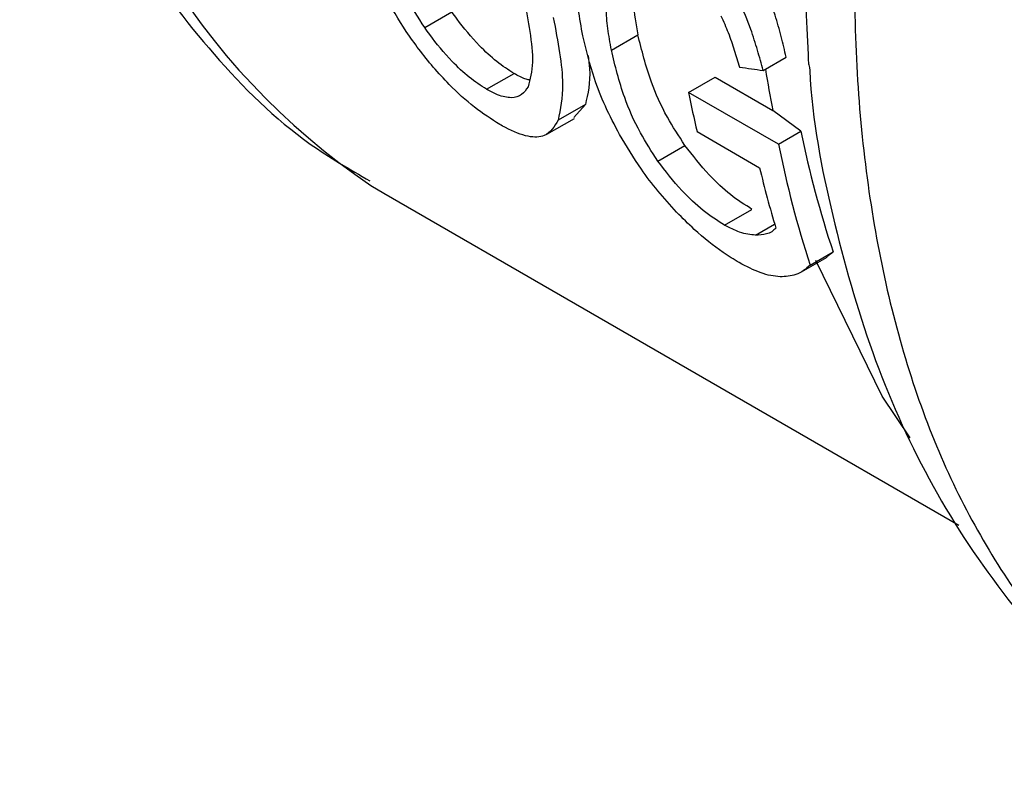
# Model space of a CAD drawing. Extents: x 0.4 to 10.6, y 0.4 to 8.1.
# Drawn here: x 3.7 to 3.7, y 5.4 to 5.4 of the extents above; entities that cross this region are included whole.
import ezdxf

# ---------------------------------------------------------------- set-up
doc = ezdxf.new("R2010")
doc.units = 0
doc.linetypes.add('SLD-SOLID', pattern=[0])
doc.layers.get('0').update_dxf_attribs({"linetype": 'CONTINUOUS'})

msp = doc.modelspace()

# ---------------------------------------------------------------- linework, layer by layer
at = {"color": 7, "linetype": 'SLD-SOLID'}
for p, q in [((3.659921621858296, 5.401228803731318), (3.660568180694735, 5.401602054202759)), ((3.664370083578488, 5.400692464185584), (3.665002344277652, 5.401057460518046)), ((3.66799137237238, 5.400205901469829), (3.668538615953059, 5.400521818464648)), ((3.66139806079622, 5.399755718064895), (3.662050748259543, 5.400132506517303)), ((3.666210591997982, 5.399683065790056), (3.666842571693691, 5.400047899902304)), ((3.666842571693691, 5.400047899902304), (3.668222618214275, 5.3992543050136)), ((3.668357445941302, 5.398448548246773), (3.666210591997982, 5.399683065790056)), ((3.663750919932837, 5.399394711561037), (3.663100791145309, 5.399019400200728)), ((3.663750919932837, 5.399394711561037), (3.663474793305856, 5.399086369635225)), ((3.668890631817823, 5.398756349902267), (3.668222618214275, 5.3992543050136)), ((3.662835530036657, 5.398684173209849), (3.663490829407925, 5.399062469484619)), ((3.666414700993313, 5.398747106208144), (3.667904335076893, 5.397887158756192)), ((3.668357445941302, 5.398448548246773), (3.668890631817823, 5.398756349902267)), ((3.665478224214553, 5.398046648451275), (3.666124551511222, 5.398419765257644)), ((3.65863935103946, 5.397461991272945), (3.65894872377945, 5.397277658220549)), ((3.658948723779451, 5.397277658220546), (3.67265740471979, 5.389363805164787)), ((3.667070796380095, 5.396517584487397), (3.667723092475271, 5.396894147007783)), ((3.669109463124215, 5.395562937720088), (3.66965782156899, 5.395879498312415)), ((3.669503487378213, 5.395766985645733), (3.66965782156899, 5.395879498312415)), ((3.668899316091475, 5.395400584782409), (3.66951134031329, 5.39575389884516))]:
    msp.add_line(p, q, dxfattribs=at)
at = {"color": 8, "linetype": 'SLD-SOLID'}
msp.add_line((3.667803794378561, 5.396279375454447), (3.668262940761599, 5.396544435019416), dxfattribs=at)
at = {"color": 8, "linetype": 'SLD-SOLID', "flags": 128}
msp.add_lwpolyline([(3.671496766798646, 5.391442515551885), (3.670824894838663, 5.392440594554372), (3.669245697834321, 5.39567202331137)], dxfattribs=at)
at = {"color": 8, "linetype": 'SLD-SOLID'}
for centre, radius, start, end in [((3.66816285482105, 5.411512547405148), 0.0169739580505587, 185.8065815793725, 235.8704775609166), ((3.694842453819144, 5.404687568742168), 0.0271686584573926, 189.4332617236358, 191.5359518009066)]:
    msp.add_arc(centre, radius, start, end, dxfattribs=at)
at = {"color": 7, "linetype": 'SLD-SOLID'}
for centre, radius, start, end in [((3.692053916565184, 5.404828602729926), 0.02635059724342728, 191.2606204151314, 193.3436810682526), ((3.692522754562209, 5.403517768539217), 0.02410701833164023, 191.3914887321575, 198.4724362360577), ((3.692659717258005, 5.403241151582712), 0.02477033382670314, 191.1560353820575, 198.0577959803721), ((3.691713683481417, 5.403527441098084), 0.02446830309490791, 193.3273251422649, 196.8179434375792)]:
    msp.add_arc(centre, radius, start, end, dxfattribs=at)
msp.add_ellipse((3.705746514969982, 5.415468735809958), major_axis=(0.07315210664503624, 0.0005843459933583262), ratio=0.2390437990802837, start_param=4.159120806508296, end_param=4.168167777296922, dxfattribs=at)
at = {"color": 8, "linetype": 'SLD-SOLID'}
for points, knots in [([(3.686361407937595, 5.44181267193913), (3.684936493711834, 5.440067878902426), (3.682086665260313, 5.43657829282902), (3.678394033232378, 5.430685862381545), (3.675262866276942, 5.424515760141222), (3.67281398288644, 5.418182863260793), (3.6711069081471, 5.411879658908552), (3.670192076996504, 5.4057788489819), (3.670093327698365, 5.400050236319688), (3.670817749415137, 5.394861116538443), (3.672329521966327, 5.390329313853293), (3.674644251167525, 5.386683880851123), (3.676771734863162, 5.384404927472588), (3.67827874064081, 5.38368991523486), (3.678579939203683, 5.383547008909195)], [0, 0, 0, 0, 0.08889054831875337, 0.1777810966374875, 0.2666716449562213, 0.3555621932749549, 0.4444527415936886, 0.5333432899124224, 0.6222338382311565, 0.7111243865498904, 0.8000149348686241, 0.8889054831873575, 0.9777960315060917, 1, 1, 1, 1]), ([(3.68266867019716, 5.439980362526266), (3.681385444357871, 5.438248900581528), (3.678818992529979, 5.434785976490584), (3.675561491947886, 5.429070882978554), (3.672851895539532, 5.423162886598988), (3.670791565890792, 5.417166861675527), (3.669445266054893, 5.411267283879068), (3.668784807489183, 5.405633422413852), (3.668971938028982, 5.402247511045858), (3.669063787887673, 5.400585593749927)], [0, 0, 0, 0, 0.1435957425003524, 0.2871915017090736, 0.4307872776261365, 0.5743830702515097, 0.7179788795851638, 0.8615747056270661, 1, 1, 1, 1])]:
    msp.add_open_spline(points, degree=3, knots=knots, dxfattribs=at)
at = {"color": 7, "linetype": 'SLD-SOLID'}
for points, knots in [([(3.650266312654205, 5.410361989738188), (3.650347072339348, 5.409922958714259), (3.650634423949613, 5.408360839304565), (3.651529240382708, 5.405909383165771), (3.652960777033186, 5.403042883494664), (3.654854845390844, 5.400528865554049), (3.656746684162362, 5.398652627983359), (3.65813057008534, 5.397851413422532), (3.658613054156866, 5.397572074456034)], [0, 0, 0, 0, 0.07822252676646672, 0.2783241289956567, 0.479786835026846, 0.6829710285260556, 0.8894696257771537, 1, 1, 1, 1]), ([(3.659482510167337, 5.401132456789796), (3.659300849496598, 5.401418309538219), (3.658937670191676, 5.401989791532975), (3.658454233241605, 5.403018613935497), (3.658269333292538, 5.403728719851159), (3.658154394325892, 5.40417014149874)], [0, 0, 0, 0, 0.2746623020772358, 0.5491098516325883, 0.9999999999999999, 0.9999999999999999, 0.9999999999999999, 0.9999999999999999]), ([(3.659921621858296, 5.401228803731318), (3.659767568554917, 5.401470420599654), (3.659460070433361, 5.401952699989451), (3.659087471523204, 5.402805754445371), (3.65894087633765, 5.40339090924866), (3.658849839425577, 5.40375429557799)], [0, 0, 0, 0, 0.2756216296004533, 0.5501545991133343, 0.9999999999999999, 0.9999999999999999, 0.9999999999999999, 0.9999999999999999]), ([(3.663690180636374, 5.40103200549146), (3.66365235394127, 5.401244035310738), (3.663576688932086, 5.401668160077087), (3.663525557006266, 5.402406166396737), (3.663606867834535, 5.402876874394513), (3.663656751592106, 5.403165651229632)], [0, 0, 0, 0, 0.2787005101441909, 0.5574866268728718, 1, 1, 1, 1]), ([(3.664930642575247, 5.402731536715241), (3.66490824548958, 5.402585977188616), (3.664863474365686, 5.402295007921574), (3.664883738324814, 5.401731105126562), (3.664958051405169, 5.401309030140228), (3.665002344277652, 5.401057460518046)], [0, 0, 0, 0, 0.2879447949202941, 0.5755932838598643, 1, 1, 1, 1]), ([(3.664370083578488, 5.400692464185584), (3.664339320746874, 5.400863721348426), (3.664277785305118, 5.40120629011131), (3.664228276999462, 5.401785135534395), (3.664276606933418, 5.402151966812204), (3.664305411615018, 5.40237059856468)], [0, 0, 0, 0, 0.2876837256356412, 0.5754588967716918, 1, 1, 1, 1]), ([(3.668538615953059, 5.400521818464648), (3.668499083580277, 5.40068555573641), (3.668420001796362, 5.401013100850268), (3.668270390663242, 5.401573237784669), (3.668119356846729, 5.401976324071959), (3.668034358938716, 5.402203170562099)], [0, 0, 0, 0, 0.3041239928309216, 0.608379062308205, 1, 1, 1, 1]), ([(3.662290760494854, 5.401888011502741), (3.662338595344811, 5.40163328445028), (3.662438669522791, 5.401100375903327), (3.662527503209881, 5.400354125848906), (3.662432617949435, 5.399997028435738), (3.66238422176161, 5.399814891047927)], [0, 0, 0, 0, 0.3096978493780005, 0.647911673738127, 1, 1, 1, 1]), ([(3.66799137237238, 5.400205901469829), (3.667946808659873, 5.400365876468634), (3.667857662116075, 5.400685895098928), (3.667686327850911, 5.401232904694149), (3.667519662612986, 5.401628168046532), (3.66742543230092, 5.401851644696537)], [0, 0, 0, 0, 0.302857469914618, 0.6058448721353519, 1, 1, 1, 1]), ([(3.662050748259543, 5.400132506517303), (3.661913175325235, 5.400221007520329), (3.661638103001727, 5.40039796221463), (3.6611518161016, 5.40085434666136), (3.660805279766302, 5.401270655384136), (3.660609068585148, 5.401544904259112), (3.660568180694735, 5.401602054202759)], [0, 0, 0, 0, 0.2573824194889797, 0.5146272449199559, 0.8988545509884082, 1, 1, 1, 1]), ([(3.662987241229105, 5.401466672020237), (3.663040750319601, 5.401182354099116), (3.663147811961828, 5.400613487327737), (3.66324857826453, 5.39973132226543), (3.663155842464379, 5.399284594142824), (3.663100791145309, 5.399019400200728)], [0, 0, 0, 0, 0.2887796994180608, 0.5777939519243435, 0.9999999999999999, 0.9999999999999999, 0.9999999999999999, 0.9999999999999999]), ([(3.66698255469969, 5.401510601943981), (3.667042632471641, 5.401375299628781), (3.667166028876358, 5.401097396192897), (3.667302740524897, 5.400688444632333), (3.667384876714666, 5.400419043052263), (3.667426076366818, 5.400283910762596)], [0, 0, 0, 0, 0.3210620273780132, 0.6594435609514147, 1, 1, 1, 1]), ([(3.66139806079622, 5.399755718064895), (3.66126033616115, 5.399844453530219), (3.660984957178033, 5.400021879175203), (3.660499685378212, 5.400480475020122), (3.660155718893077, 5.400897970060486), (3.659961448748576, 5.401172519052951), (3.659921621858296, 5.401228803731318)], [0, 0, 0, 0, 0.2580427033093524, 0.5159537159195916, 0.9007667477871654, 1, 1, 1, 1]), ([(3.661709184369151, 5.39891930326738), (3.661509044701332, 5.399046550007249), (3.661108456753082, 5.399301239699708), (3.660417382909751, 5.399933653318543), (3.659879522910932, 5.400564369697558), (3.65958087630334, 5.400991704299913), (3.659482510167337, 5.401132456789796)], [0, 0, 0, 0, 0.2475154744624166, 0.495412614378598, 0.8338025273433192, 0.9999999999999999, 0.9999999999999999, 0.9999999999999999, 0.9999999999999999]), ([(3.664566504902749, 5.398675445966735), (3.664447918170688, 5.39890153910295), (3.664210854958055, 5.399353515173915), (3.663903980626793, 5.400144040779717), (3.663771452365802, 5.400694463718644), (3.663690180636374, 5.40103200549146)], [0, 0, 0, 0, 0.2790814045796783, 0.5579033438738761, 1, 1, 1, 1]), ([(3.666124551511222, 5.398419765257644), (3.66597773571462, 5.398644182987829), (3.665642753313984, 5.399156225913335), (3.665253942331227, 5.40004720623571), (3.665095115265319, 5.400684952518737), (3.665002344277652, 5.401057460518046)], [0, 0, 0, 0, 0.2449997355571377, 0.5590038774511847, 0.9999999999999999, 0.9999999999999999, 0.9999999999999999, 0.9999999999999999]), ([(3.663817298104201, 5.400564234284098), (3.663830414825211, 5.400457318236808), (3.663889336073153, 5.399977043713445), (3.663811459812675, 5.399649409593018), (3.663750919932837, 5.399394711561037)], [0, 0, 0, 0, 0.2226144467175465, 1, 1, 1, 1]), ([(3.665478224214553, 5.398046648451275), (3.665332427522965, 5.39827213285771), (3.665000047511132, 5.398786180939759), (3.66461643470433, 5.3996801827057), (3.664460904417723, 5.400319272249761), (3.664370083578488, 5.400692464185584)], [0, 0, 0, 0, 0.2453444938392425, 0.5593241168776237, 1, 1, 1, 1]), ([(3.669063787887673, 5.400585593749927), (3.66906269964433, 5.400520613088836), (3.669060858266844, 5.400410661645308), (3.66908173563655, 5.400316705655354), (3.669090274602669, 5.400278277106829)], [0, 0, 0, 0, 0.5909941607525995, 1, 1, 1, 1]), ([(3.66241373605288, 5.399980747012253), (3.662380422363442, 5.39998650697879), (3.662277204201933, 5.400004353490731), (3.662142187967758, 5.400080760136825), (3.662050748259543, 5.400132506517303)], [0, 0, 0, 0, 0.3227502694391525, 1, 1, 1, 1]), ([(3.66909444046371, 5.400277100349633), (3.669099961996195, 5.40018103220576), (3.669175453795014, 5.398867564068113), (3.669662453665651, 5.396501289531328), (3.670601924618361, 5.393232588054614), (3.671979805821095, 5.390229914898833), (3.673770426091491, 5.387532988184117), (3.675919573991805, 5.385202457717886), (3.677648124836526, 5.384055610038978), (3.678493496006918, 5.383494728669744)], [0, 0, 0, 0, 0.01282630187622405, 0.1753644669210972, 0.3392323950711362, 0.5042204936635863, 0.6704540110381799, 0.8388310767730136, 1, 1, 1, 1]), ([(3.66238422176161, 5.399814891047927), (3.662338467668648, 5.399745999691965), (3.662246720887858, 5.399607857730782), (3.662006968997217, 5.399531700688758), (3.661705953188969, 5.399592182430676), (3.661486277359946, 5.399708862241115), (3.66139806079622, 5.399755718064895)], [0, 0, 0, 0, 0.2845437389664091, 0.5705712943860386, 0.8275516931336705, 1, 1, 1, 1]), ([(3.663100791145309, 5.399019400200728), (3.66301436307403, 5.398868657130784), (3.662873256919557, 5.398622547567092), (3.662409554872796, 5.398598565726503), (3.662002282565525, 5.39875448258481), (3.661755215509146, 5.398893418140799), (3.661709184369151, 5.39891930326738)], [0, 0, 0, 0, 0.4142718936807719, 0.6763579582250259, 0.9397021506974169, 1, 1, 1, 1]), ([(3.665926675269667, 5.396826741327094), (3.665774208219591, 5.396993986240439), (3.66546954125286, 5.397328183041811), (3.664999154041432, 5.397952148441224), (3.664730644944212, 5.398401038657874), (3.664566504902749, 5.398675445966735)], [0, 0, 0, 0, 0.2802548235262748, 0.5600186201061316, 1, 1, 1, 1]), ([(3.667723092475271, 5.396894147007783), (3.667553708791226, 5.397002143607535), (3.667214387084288, 5.39721849024551), (3.666632106950741, 5.397758179503366), (3.666308913944724, 5.398179453460879), (3.666124551511222, 5.398419765257644)], [0, 0, 0, 0, 0.2997974148836782, 0.6005759712229723, 1, 1, 1, 1]), ([(3.667070796380095, 5.396517584487397), (3.666901213522689, 5.396625857911229), (3.6665614874595, 5.396842762524046), (3.665981521706671, 5.397383974084311), (3.665660730200997, 5.397806349143353), (3.665478224214553, 5.398046648451275)], [0, 0, 0, 0, 0.3005311825780727, 0.6020554027986189, 1, 1, 1, 1]), ([(3.667418743083027, 5.395623245180428), (3.667291620531964, 5.395700923116559), (3.666944275367285, 5.395913167563285), (3.666420496500344, 5.39633088095968), (3.666065426938765, 5.396687416710524), (3.665926675269667, 5.396826741327094)], [0, 0, 0, 0, 0.2601763853870984, 0.7108967580642954, 1, 1, 1, 1]), ([(3.667803794378561, 5.396279375454447), (3.667745565012504, 5.396284005007525), (3.66762905544565, 5.396293268155319), (3.667392586851942, 5.39635344711144), (3.6671926039702, 5.396455453442632), (3.667070796380095, 5.396517584487397)], [0, 0, 0, 0, 0.2808698896640774, 0.5619849811750244, 1, 1, 1, 1]), ([(3.668291915795451, 5.396447988095987), (3.668261004641509, 5.3964166250097), (3.668199192049407, 5.396353908694961), (3.668042491970824, 5.39628749537421), (3.667896157924567, 5.396282517440821), (3.667803794378561, 5.396279375454447)], [0, 0, 0, 0, 0.2695040974236526, 0.5389234861521984, 1, 1, 1, 1]), ([(3.668391958827134, 5.395285107293168), (3.668319709173218, 5.395292539714047), (3.668175157556198, 5.395307409936922), (3.667863598037003, 5.395393054356762), (3.66759177496488, 5.395533709589), (3.667418743083027, 5.395623245180428)], [0, 0, 0, 0, 0.2664192087940332, 0.5330313067166768, 1, 1, 1, 1]), ([(3.669109463124215, 5.395562937720088), (3.669058297373604, 5.395517547933281), (3.668955947725551, 5.395426752261382), (3.668737638469076, 5.395307136206304), (3.668523808048767, 5.395293509567117), (3.668391958827134, 5.395285107293168)], [0, 0, 0, 0, 0.2770688535266625, 0.554235974380571, 1, 1, 1, 1])]:
    msp.add_open_spline(points, degree=3, knots=knots, dxfattribs=at)

doc.saveas('drawing.dxf')
